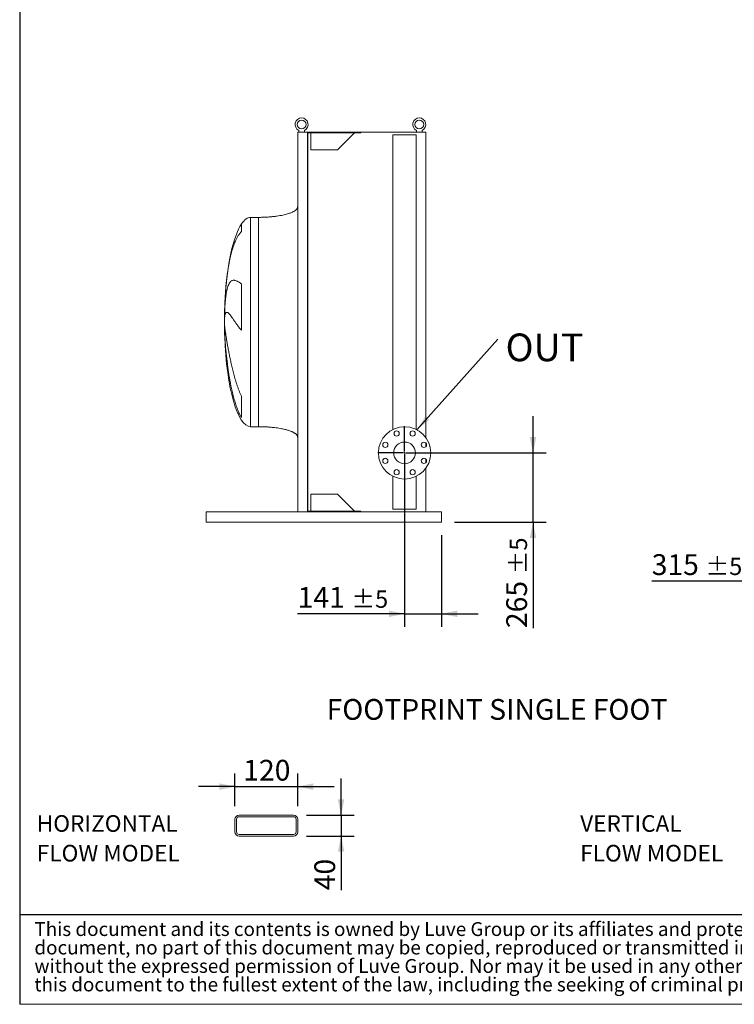
# Model space of a CAD drawing. Units: millimetres. Extents: x 146 to 10404, y 96 to 7267.
# Drawn here: x 146 to 2879, y 96 to 3859 of the extents above; entities that cross this region are included whole.
import ezdxf

# ---------------------------------------------------------------- set-up
doc = ezdxf.new("R2010")
doc.units = ezdxf.units.MM
doc.header["$LTSCALE"] = 50
doc.linetypes.add('SLD-Solid', pattern=[0])
doc.layers.add('GEOMETRY', color=7, linetype='SLD-Solid')
doc.layers.add('TITLE', color=7, linetype='SLD-Solid')
doc.styles.add('SLDTEXTSTYLE0', font='TXT', dxfattribs={"width": 0.605})
doc.styles.add('SLDTEXTSTYLE2', font='TXT', dxfattribs={"width": 0.7})
doc.dimstyles.new('SLDDIMSTYLE10', dxfattribs={"dimtxt": 77.049561, "dimasz": 60, "dimexe": 0, "dimexo": 0.0625, "dimgap": 19.26239, "dimtad": 1, "dimdec": 0, "dimlfac": 0.5, "dimrnd": 1e-09, "dimzin": 12, "dimdsep": 46, "dimtxsty": 'SLDTEXTSTYLE0', "dimsah": 1, "dimcen": 0.09, "dimadec": 0, "dimazin": 3, "dimtfac": 1, "dimtdec": 0, "dimtmove": 0, "dimatfit": 0, "dimfxl": 1, "dimfrac": 2, "dimtolj": 1, "dimtzin": 12, "dimarcsym": 0})
doc.dimstyles.new('SLDDIMSTYLE2', dxfattribs={"dimtxt": 77.049561, "dimasz": 60, "dimexe": 0, "dimexo": 0.0625, "dimgap": 19.26239, "dimtad": 1, "dimdec": 0, "dimrnd": 1e-09, "dimzin": 12, "dimdsep": 46, "dimtxsty": 'SLDTEXTSTYLE0', "dimsah": 1, "dimcen": 0.09, "dimadec": 0, "dimazin": 3, "dimtol": 1, "dimtp": 5, "dimtm": 5, "dimtfac": 1, "dimtdec": 0, "dimtmove": 0, "dimatfit": 0, "dimfxl": 1, "dimfrac": 2, "dimtolj": 1, "dimarcsym": 0})
doc.dimstyles.new('SLDDIMSTYLE6', dxfattribs={"dimtxt": 0.18, "dimasz": 60, "dimexe": 0, "dimexo": 0.0625, "dimgap": 0, "dimtad": 0, "dimtih": 1, "dimtoh": 1, "dimdec": 0, "dimrnd": 1e-09, "dimzin": 0, "dimdsep": 46, "dimtxsty": 'Standard', "dimsah": 1, "dimcen": 0.09, "dimadec": 0, "dimazin": 0, "dimtfac": 60, "dimtdec": 0, "dimtofl": 0, "dimtmove": 0, "dimatfit": 3, "dimfxl": 1, "dimfrac": 2, "dimtolj": 1, "dimtzin": 0, "dimarcsym": 0})

# ---------------------------------------------------------------- blocks, each defined once
blk = doc.blocks.new('SW_NOTE_0')
at = {"layer": 'GEOMETRY', "color": 0, "char_height": 63.5, "attachment_point": 1, "style": 'SLDTEXTSTYLE0'}
for s, insert in [('HORIZONTAL', (0, 81.9)), ('FLOW MODEL', (0, -31.6))]:
    blk.add_mtext(s, dxfattribs=dict(at, insert=insert))
blk = doc.blocks.new('SW_NOTE_1')
at = {"layer": 'GEOMETRY', "color": 0, "char_height": 63.5, "attachment_point": 1, "style": 'SLDTEXTSTYLE0'}
for s, insert in [('VERTICAL', (0, 81.9)), ('FLOW MODEL', (0, -31.6))]:
    blk.add_mtext(s, dxfattribs=dict(at, insert=insert))
blk = doc.blocks.new('SW_NOTE_2')
at = {"layer": 'TITLE', "color": 0, "attachment_point": 1, "style": 'SLDTEXTSTYLE2'}
for s, insert, char_height in [('This document and its contents is owned by Luve Group or its affiliates and protected by laws governing intellectual property and thereto related rights. Without limiting any rights related to this', (0, 68.2), 52.9167), ('document, no part of this document may be copied, reproduced or transmitted in any form or by any means(electronic, mechanical, photocopying, recording, or otherwise), or for any purpose,', (0, -2.3), 52.9167), ('without the expressed permission of Luve Group. Nor may it be used in any other way or for any other purpose than expressly permitted by Luve Group. Luve Group will enforce its rights related to', (0, -72.9), 52.9167), ('this document to the fullest extent of the law, including the seeking of criminal prosecution.', (0, -143.5), 52.917)]:
    blk.add_mtext(s, dxfattribs=dict(at, insert=insert, char_height=char_height))
blk = doc.blocks.new('_D_4')
at = {"layer": 'GEOMETRY'}
for p, q in [((2974.6, 3053.5), (2974.6, 1663.7)), ((3289.6, 1796.5), (3289.6, 1663.7)), ((2974.6, 1713.7), (2563.5, 1713.7)), ((2974.6, 1713.7), (3289.6, 1713.7)), ((3289.6, 1713.7), (3429.6, 1713.7))]:
    blk.add_line(p, q, dxfattribs=at)
for points in [[(2974.6, 1713.7), (2914.6, 1726.2), (2914.6, 1701.2)], [(3289.6, 1713.7), (3349.6, 1701.2), (3349.6, 1726.2)]]:
    blk.add_solid(points, dxfattribs=at)
at = {"layer": 'GEOMETRY', "attachment_point": 1, "style": 'SLDTEXTSTYLE0'}
for s, insert, char_height in [('315', (2563.5, 1816), 79.37), ('±5', (2769.3, 1802.7), 66.15)]:
    blk.add_mtext(s, dxfattribs=dict(at, insert=insert, char_height=char_height))
blk = doc.blocks.new('_D_26')
at = {"layer": 'GEOMETRY'}
for p, q in [((969.7, 853), (969.7, 977.9)), ((1209.7, 853), (1209.7, 977.9)), ((969.7, 927.9), (829.7, 927.9)), ((969.7, 927.9), (1209.7, 927.9)), ((1209.7, 927.9), (1349.7, 927.9))]:
    blk.add_line(p, q, dxfattribs=at)
for points in [[(969.7, 927.9), (909.7, 940.4), (909.7, 915.4)], [(1209.7, 927.9), (1269.7, 915.4), (1269.7, 940.4)]]:
    blk.add_solid(points, dxfattribs=at)
at = {"layer": 'GEOMETRY', "insert": (1001.5, 1030.3), "char_height": 79.37, "attachment_point": 1, "style": 'SLDTEXTSTYLE0'}
blk.add_mtext('120', dxfattribs=at)
blk = doc.blocks.new('_D_27')
at = {"layer": 'GEOMETRY'}
for p, q in [((1375.7, 819), (1375.7, 959)), ((1243.7, 819), (1425.7, 819)), ((1375.7, 819), (1375.7, 739)), ((1243.7, 739), (1425.7, 739)), ((1375.7, 739), (1375.7, 531.7))]:
    blk.add_line(p, q, dxfattribs=at)
for points in [[(1375.7, 819), (1388.2, 879), (1363.2, 879)], [(1375.7, 739), (1363.2, 679), (1388.2, 679)]]:
    blk.add_solid(points, dxfattribs=at)
at = {"layer": 'GEOMETRY', "insert": (1273.4, 531.7), "char_height": 79.37, "attachment_point": 1, "rotation": 90, "style": 'SLDTEXTSTYLE0'}
blk.add_mtext('40', dxfattribs=at)
blk = doc.blocks.new('_D_37')
at = {"layer": 'GEOMETRY'}
for p, q in [((2109.5, 2203.5), (2109.5, 2343.5)), ((1668.5, 2203.5), (2159.5, 2203.5)), ((2109.5, 1938.5), (2109.5, 2203.5)), ((1809.5, 1938.5), (2159.5, 1938.5)), ((2109.5, 1938.5), (2109.5, 1533.8))]:
    blk.add_line(p, q, dxfattribs=at)
for points in [[(2109.5, 2203.5), (2122, 2263.5), (2097, 2263.5)], [(2109.5, 1938.5), (2097, 1878.5), (2122, 1878.5)]]:
    blk.add_solid(points, dxfattribs=at)
at = {"layer": 'GEOMETRY', "attachment_point": 1, "rotation": 90, "style": 'SLDTEXTSTYLE0'}
for s, insert, char_height in [('±5', (2020.5, 1739.6), 66.15), ('265', (2007.2, 1533.8), 79.37)]:
    blk.add_mtext(s, dxfattribs=dict(at, insert=insert, char_height=char_height))
blk = doc.blocks.new('_D_38')
at = {"layer": 'GEOMETRY'}
for p, q in [((1618.5, 2153.5), (1618.5, 1538.5)), ((1759.5, 1888.5), (1759.5, 1538.5)), ((1618.5, 1588.5), (1209.4, 1588.5)), ((1618.5, 1588.5), (1759.5, 1588.5)), ((1759.5, 1588.5), (1899.5, 1588.5))]:
    blk.add_line(p, q, dxfattribs=at)
for points in [[(1618.5, 1588.5), (1558.5, 1601), (1558.5, 1576)], [(1759.5, 1588.5), (1819.5, 1576), (1819.5, 1601)]]:
    blk.add_solid(points, dxfattribs=at)
at = {"layer": 'GEOMETRY', "attachment_point": 1, "style": 'SLDTEXTSTYLE0'}
for s, insert, char_height in [('141', (1209.4, 1690.9), 79.37), ('±5', (1415.2, 1677.6), 66.15)]:
    blk.add_mtext(s, dxfattribs=dict(at, insert=insert, char_height=char_height))
blk = doc.blocks.new('SW_NOTE_8')
at = {"layer": 'GEOMETRY', "color": 0, "insert": (29, 21.3), "char_height": 105.83, "attachment_point": 1, "style": 'SLDTEXTSTYLE0'}
blk.add_mtext('OUT', dxfattribs=at)
blk = doc.blocks.new('SW_CENTERMARKSYMBOL_5')
at = {"layer": 'GEOMETRY', "color": 0}
for p, q in [((0, 5), (0, 102.5)), ((-5, 0), (-102.5, 0)), ((0, 0), (-2.5, 0)), ((0, 0), (0, 2.5)), ((0, 0), (0, -2.5)), ((0, 0), (2.5, 0)), ((5, 0), (102.5, 0)), ((0, -5), (0, -102.5))]:
    blk.add_line(p, q, dxfattribs=at)

msp = doc.modelspace()

# ---------------------------------------------------------------- linework, layer by layer
at = {"color": 7, "linetype": 'SLD-Solid', "lineweight": 15}
for p, q in [((1209.5, 3428.5), (1209.5, 1978.5)), ((1209.5, 3428.5), (1247.5, 3428.5)), ((1213.5, 3428.5), (1213.5, 3436.1)), ((1235.5, 3436.1), (1235.5, 3428.5)), ((1247.5, 3428.5), (1247.5, 1978.5)), ((1247.5, 3428.5), (1451.5, 3428.5)), ((1249, 3426.5), (1451.5, 3426.5)), ((1249, 3426.5), (1249, 1980.5)), ((1260, 3426.5), (1260, 3361.5)), ((1361.5, 3361.5), (1426.5, 3426.5)), ((1451.5, 3428.5), (1699.5, 3428.5)), ((1451.5, 3428.5), (1451.5, 3426.5)), ((1663.5, 3428.5), (1663.5, 3436.1)), ((1685.5, 3436.1), (1685.5, 3428.5)), ((1699.5, 3428.5), (1699.5, 2262.2)), ((1574, 3418.5), (1574, 2293.1)), ((1574, 3418.5), (1663, 3418.5)), ((1663, 2293.1), (1663, 3418.5)), ((1260, 3361.5), (1361.5, 3361.5)), ((1059.5, 3103.5), (1029.5, 3103.5)), ((994.7, 2849.8), (994.7, 2672.2)), ((930.4, 2721.5), (930.4, 2748)), ((930.4, 2659.6), (930.4, 2686.5)), ((994.7, 2420.3), (994.7, 2338.5)), ((1029.5, 2303.5), (1059.5, 2303.5)), ((1699.5, 2241.2), (1699.5, 2227.1)), ((1699.5, 2180), (1699.5, 2165.9)), ((1574, 2114), (1574, 1988.5)), ((1663, 1988.5), (1663, 2114)), ((1699.5, 2144.9), (1699.5, 1978.5)), ((1361.5, 2045.5), (1260, 2045.5)), ((1260, 2045.5), (1260, 1980.5)), ((1426.5, 1980.5), (1361.5, 2045.5)), ((859.5, 1970.5), (859.5, 1978.5)), ((1209.5, 1978.5), (859.5, 1978.5)), ((859.5, 1946.5), (859.5, 1970.5)), ((1209.5, 1978.5), (1247.5, 1978.5)), ((1247.5, 1978.5), (1451.5, 1978.5)), ((1249, 1980.5), (1451.5, 1980.5)), ((1451.5, 1980.5), (1451.5, 1978.5)), ((1759.5, 1978.5), (1451.5, 1978.5)), ((1574, 1988.5), (1663, 1988.5)), ((1759.5, 1970.5), (1759.5, 1978.5)), ((1759.5, 1946.5), (1759.5, 1970.5)), ((859.5, 1938.5), (859.5, 1946.5)), ((1759.5, 1938.5), (859.5, 1938.5)), ((1759.5, 1938.5), (1759.5, 1946.5)), ((969.7, 803), (969.7, 755)), ((975.7, 803), (975.7, 755)), ((1193.7, 819), (985.7, 819)), ((1193.7, 813), (985.7, 813)), ((1203.7, 755), (1203.7, 803)), ((1209.7, 755), (1209.7, 803)), ((985.7, 745), (1193.7, 745)), ((985.7, 739), (1193.7, 739))]:
    msp.add_line(p, q, dxfattribs=at)
at = {"color": 8, "linetype": 'SLD-Solid', "lineweight": 15}
for p, q in [((1029.5, 2303.5), (1029.5, 3103.5)), ((994.7, 3078.5), (994.7, 3049.3)), ((929.7, 2728.5), (929.7, 2678.5))]:
    msp.add_line(p, q, dxfattribs=at)
at = {"color": 7, "linetype": 'SLD-Solid', "lineweight": 15}
for centre, radius in [((1224.5, 3458.5), 17), ((1674.5, 3458.5), 17), ((1618.5, 2203.5), 100), ((1587.9, 2277.5), 10), ((1649.1, 2277.5), 10), ((1544.6, 2234.2), 10), ((1618.5, 2203.5), 41.5), ((1692.4, 2234.2), 10), ((1544.6, 2172.9), 10), ((1692.4, 2172.9), 10), ((1587.9, 2129.6), 10), ((1649.1, 2129.6), 10)]:
    msp.add_circle(centre, radius, dxfattribs=at)
for centre, radius, start, end in [((1224.5, 3458.5), 25, 296.1039, 243.8961), ((1674.5, 3458.5), 25, 296.1039, 243.8961), ((985.7, 803), 16, 90, 180), ((985.7, 803), 10, 90, 180), ((1193.7, 803), 16, 0, 90), ((1193.7, 803), 10, 0, 90), ((985.7, 755), 16, 180, 270), ((985.7, 755), 10, 180, 270), ((1193.7, 755), 10, 270, 0), ((1193.7, 755), 16, 270, 0)]:
    msp.add_arc(centre, radius, start, end, dxfattribs=at)
for major_axis, start_param, end_param in [((0, 400), 0, 0.355421), ((0, 400), 0.355421, 1.351099), ((0, 400), 1.351099, 1.508256), ((0, 400), 1.508256, 1.570796), ((0, -400), 4.712389, 4.77493), ((0, -400), 4.77493, 4.850693), ((0, -400), 4.850693, 6.283185)]:
    msp.add_ellipse((1029.5, 2703.5), major_axis=major_axis, ratio=0.25, start_param=start_param, end_param=end_param, dxfattribs=at)
for points, knots in [([(1209.5, 3143.5), (1209.5, 3142.9), (1209.4, 3141.8), (1208.9, 3139.6), (1207.8, 3137.4), (1206.3, 3135.3), (1205, 3133.8), (1204.1, 3132.9), (1203.3, 3132.2), (1202.5, 3131.4), (1201.2, 3130.4), (1199.3, 3129), (1196.6, 3127.3), (1193.2, 3125.4), (1188.9, 3123.2), (1183.7, 3121.1), (1177.5, 3118.8), (1170.4, 3116.5), (1162, 3114.3), (1152.4, 3112.1), (1141.4, 3110), (1129.5, 3108.1), (1116.7, 3106.5), (1103.3, 3105.2), (1089.1, 3104.3), (1074.4, 3103.7), (1064.5, 3103.6), (1059.5, 3103.5)], [0, 0, 0, 0, 0.011108, 0.021591, 0.040794, 0.05706, 0.0691, 0.075937, 0.081821, 0.088757, 0.096849, 0.112504, 0.132012, 0.156058, 0.185415, 0.220912, 0.260324, 0.306455, 0.359838, 0.420836, 0.489567, 0.565835, 0.644158, 0.727916, 0.816046, 0.907235, 1, 1, 1, 1]), ([(930.4, 2748), (930.7, 2754.2), (931, 2760), (931.8, 2771.4), (932.2, 2776.8), (933.1, 2787.3), (933.7, 2792.4), (934.8, 2802), (935.5, 2806.6), (936.4, 2812.1), (936.5, 2813.1), (936.9, 2815.3), (937.1, 2816.3), (937.7, 2819.4), (938.1, 2821.4), (939.3, 2827.2), (940.2, 2830.7), (942, 2837.3), (943, 2840.4), (945.1, 2845.9), (946.2, 2848.4), (947.7, 2851.2), (948, 2851.7), (948.7, 2852.8), (949, 2853.3), (949.9, 2854.7), (950.6, 2855.6), (952.6, 2858.1), (954, 2859.4), (956.9, 2861.6), (958.4, 2862.3), (961.7, 2863.3), (963.5, 2863.5), (966.2, 2863.4), (967.2, 2863.3), (969.1, 2862.9), (970.2, 2862.7), (973.3, 2861.7), (975.5, 2860.8), (979, 2859.1), (980.2, 2858.4), (982.8, 2857), (984.1, 2856.2), (986.9, 2854.6), (988.3, 2853.7), (991.4, 2851.8), (993, 2850.8), (994.7, 2849.8)], [0, 0, 0, 0, 0.0625, 0.0625, 0.125, 0.125, 0.1875, 0.1875, 0.25, 0.25, 0.265625, 0.265625, 0.28125, 0.28125, 0.3125, 0.3125, 0.375, 0.375, 0.4375, 0.4375, 0.5, 0.5, 0.515625, 0.515625, 0.53125, 0.53125, 0.5625, 0.5625, 0.625, 0.625, 0.6875, 0.6875, 0.75, 0.75, 0.78125, 0.78125, 0.8125, 0.8125, 0.875, 0.875, 0.90625, 0.90625, 0.9375, 0.9375, 0.96875, 0.96875, 1, 1, 1, 1]), ([(994.7, 2672.2), (992.9, 2674.1), (991.2, 2676), (988, 2679.7), (986.5, 2681.5), (983.6, 2685.2), (982.2, 2686.9), (979.5, 2690.5), (978.3, 2692.2), (975.8, 2695.6), (974.7, 2697.3), (972.4, 2700.5), (971.3, 2702.1), (968.1, 2706.8), (966.2, 2709.7), (962.5, 2715.2), (960.8, 2717.7), (957.5, 2722.4), (956, 2724.6), (951.6, 2730.5), (949.1, 2733.7), (946.4, 2736.3), (946.2, 2736.5), (945.6, 2737.1), (945.3, 2737.3), (944.5, 2738), (944, 2738.4), (942.5, 2739.5), (941.5, 2740), (938.8, 2740.8), (937.3, 2740.5), (935.3, 2738.7), (934.7, 2737.9), (933.8, 2736.3), (933.5, 2735.7), (933, 2734.5), (932.8, 2733.8), (931.6, 2730), (930.9, 2726.2), (930.4, 2721.5)], [0, 0, 0, 0, 0.03125, 0.03125, 0.0625, 0.0625, 0.09375, 0.09375, 0.125, 0.125, 0.15625, 0.15625, 0.1875, 0.1875, 0.25, 0.25, 0.3125, 0.3125, 0.375, 0.375, 0.5, 0.5, 0.515625, 0.515625, 0.53125, 0.53125, 0.5625, 0.5625, 0.625, 0.625, 0.75, 0.75, 0.8125, 0.8125, 0.84375, 0.84375, 0.875, 0.875, 1, 1, 1, 1]), ([(930.4, 2686.5), (930.7, 2684.2), (931, 2681.6), (931.8, 2675.9), (932.2, 2672.7), (933.1, 2665.9), (933.7, 2662.3), (934.8, 2654.4), (935.5, 2650.2), (936.4, 2644.7), (936.5, 2643.5), (936.9, 2641.3), (937.1, 2640.1), (937.7, 2636.6), (938.1, 2634.2), (939.3, 2626.9), (940.2, 2621.8), (942, 2611.3), (943, 2605.8), (945.1, 2594.5), (946.2, 2588.6), (947.7, 2581), (948, 2579.5), (948.7, 2576.4), (949, 2574.9), (949.9, 2570.2), (950.6, 2567.1), (952.6, 2557.5), (954, 2551.1), (956.9, 2538), (958.4, 2531.3), (961.7, 2517.8), (963.5, 2511), (966.2, 2500.6), (967.2, 2497), (969.1, 2490), (970.2, 2486.5), (973.3, 2475.9), (975.5, 2468.9), (979, 2458.4), (980.2, 2454.9), (982.8, 2447.9), (984.1, 2444.4), (986.9, 2437.4), (988.3, 2434), (991.4, 2427.1), (993, 2423.7), (994.7, 2420.3)], [0, 0, 0, 0, 0.0625, 0.0625, 0.125, 0.125, 0.1875, 0.1875, 0.25, 0.25, 0.265625, 0.265625, 0.28125, 0.28125, 0.3125, 0.3125, 0.375, 0.375, 0.4375, 0.4375, 0.5, 0.5, 0.515625, 0.515625, 0.53125, 0.53125, 0.5625, 0.5625, 0.625, 0.625, 0.6875, 0.6875, 0.75, 0.75, 0.78125, 0.78125, 0.8125, 0.8125, 0.875, 0.875, 0.90625, 0.90625, 0.9375, 0.9375, 0.96875, 0.96875, 1, 1, 1, 1]), ([(994.7, 2338.5), (992.9, 2341.5), (991.2, 2344.5), (988, 2350.8), (986.5, 2353.9), (983.6, 2360.3), (982.2, 2363.6), (979.5, 2370.1), (978.3, 2373.4), (975.8, 2380.1), (974.7, 2383.5), (972.4, 2390.2), (971.3, 2393.7), (968.1, 2404), (966.2, 2410.9), (962.5, 2424.8), (960.8, 2431.8), (957.5, 2445.8), (956, 2452.8), (951.6, 2473.9), (949.1, 2488), (946.4, 2504), (946.2, 2505.8), (945.6, 2509.3), (945.3, 2511.1), (944.5, 2516.3), (944, 2519.8), (942.5, 2530.3), (941.5, 2537.2), (938.8, 2557.8), (937.3, 2571.3), (935.3, 2591.1), (934.7, 2597.7), (933.8, 2607.4), (933.5, 2610.7), (933, 2617), (932.8, 2620.2), (931.6, 2635.9), (930.9, 2648), (930.4, 2659.6)], [0, 0, 0, 0, 0.03125, 0.03125, 0.0625, 0.0625, 0.09375, 0.09375, 0.125, 0.125, 0.15625, 0.15625, 0.1875, 0.1875, 0.25, 0.25, 0.3125, 0.3125, 0.375, 0.375, 0.5, 0.5, 0.515625, 0.515625, 0.53125, 0.53125, 0.5625, 0.5625, 0.625, 0.625, 0.75, 0.75, 0.8125, 0.8125, 0.84375, 0.84375, 0.875, 0.875, 1, 1, 1, 1]), ([(1059.5, 2303.5), (1064.3, 2303.5), (1073.8, 2303.4), (1087.9, 2302.9), (1101.6, 2302), (1114.5, 2300.8), (1126.6, 2299.4), (1137.5, 2297.8), (1147.3, 2296), (1155.9, 2294.2), (1163.5, 2292.4), (1170.3, 2290.6), (1176.3, 2288.7), (1181.8, 2286.8), (1186.5, 2284.8), (1190.5, 2283.1), (1193.7, 2281.4), (1196.2, 2280), (1198.5, 2278.6), (1201, 2276.8), (1203.6, 2274.7), (1206, 2272.3), (1207.8, 2269.7), (1209.2, 2266.8), (1209.4, 2264.6), (1209.5, 2263.5)], [0, 0, 0, 0, 0.089181, 0.176714, 0.26127, 0.341681, 0.417001, 0.48654, 0.546425, 0.600635, 0.649194, 0.692268, 0.730133, 0.767292, 0.798774, 0.825192, 0.84715, 0.865208, 0.879076, 0.898123, 0.92148, 0.940618, 0.960265, 0.979979, 1, 1, 1, 1])]:
    msp.add_open_spline(points, degree=3, knots=knots, dxfattribs=at)
at = {"color": 8, "linetype": 'SLD-Solid', "lineweight": 15}
for points, knots in [([(1059.5, 2303.5), (1059.5, 2303.5), (1059.5, 2304.2), (1059.5, 2306.8), (1059.5, 2308.7), (1059.5, 2313.8), (1059.5, 2317), (1059.5, 2324.6), (1059.5, 2329), (1059.5, 2339), (1059.5, 2344.6), (1059.5, 2356.9), (1059.5, 2363.7), (1059.5, 2378.2), (1059.5, 2386), (1059.5, 2402.6), (1059.5, 2411.4), (1059.5, 2430), (1059.5, 2439.7), (1059.5, 2459.9), (1059.5, 2470.4), (1059.5, 2492.2), (1059.5, 2503.4), (1059.5, 2526.5), (1059.5, 2538.4), (1059.5, 2562.6), (1059.5, 2574.9), (1059.5, 2600), (1059.5, 2612.7), (1059.5, 2638.3), (1059.5, 2651.3), (1059.5, 2677.4), (1059.5, 2690.5), (1059.5, 2716.6), (1059.5, 2729.7), (1059.5, 2755.8), (1059.5, 2768.7), (1059.5, 2794.4), (1059.5, 2807.1), (1059.5, 2832.2), (1059.5, 2844.5), (1059.5, 2868.7), (1059.5, 2880.6), (1059.5, 2903.6), (1059.5, 2914.9), (1059.5, 2936.7), (1059.5, 2947.2), (1059.5, 2967.4), (1059.5, 2977.1), (1059.5, 2995.6), (1059.5, 3004.4), (1059.5, 3021.1), (1059.5, 3028.9), (1059.5, 3043.4), (1059.5, 3050.1), (1059.5, 3062.5), (1059.5, 3068.1), (1059.5, 3078.1), (1059.5, 3082.5), (1059.5, 3090.1), (1059.5, 3093.3), (1059.5, 3098.4), (1059.5, 3100.3), (1059.5, 3102.9), (1059.5, 3103.5), (1059.5, 3103.5)], [0, 0, 0, 0, 0.03125, 0.03125, 0.0625, 0.0625, 0.09375, 0.09375, 0.125, 0.125, 0.15625, 0.15625, 0.1875, 0.1875, 0.21875, 0.21875, 0.25, 0.25, 0.28125, 0.28125, 0.3125, 0.3125, 0.34375, 0.34375, 0.375, 0.375, 0.40625, 0.40625, 0.4375, 0.4375, 0.46875, 0.46875, 0.5, 0.5, 0.53125, 0.53125, 0.5625, 0.5625, 0.59375, 0.59375, 0.625, 0.625, 0.65625, 0.65625, 0.6875, 0.6875, 0.71875, 0.71875, 0.75, 0.75, 0.78125, 0.78125, 0.8125, 0.8125, 0.84375, 0.84375, 0.875, 0.875, 0.90625, 0.90625, 0.9375, 0.9375, 0.96875, 0.96875, 1, 1, 1, 1]), ([(994.7, 3049.3), (993.4, 3047.9), (990.8, 3045.2), (986.2, 3039.3), (980.9, 3031.5), (975.4, 3021.5), (970.7, 3011.3), (966.6, 3001.2), (963.1, 2991.3), (959.8, 2981), (956.8, 2970.3), (953.9, 2959.2), (951.2, 2947.6), (948.7, 2935.7), (946.4, 2923.5), (944.3, 2911.1), (942.4, 2898.5), (940.6, 2885.6), (938.9, 2872.5), (937.4, 2859), (936, 2845.3), (934.7, 2831.4), (933.6, 2817.2), (932.6, 2803.6), (932.1, 2794.7), (931.9, 2790.7)], [0, 0, 0, 0, 0.025336, 0.050675, 0.1017, 0.153217, 0.204907, 0.248076, 0.2914, 0.3348, 0.378732, 0.422739, 0.467279, 0.511895, 0.556662, 0.600622, 0.644726, 0.688902, 0.733606, 0.778385, 0.823702, 0.869098, 0.914652, 0.961403, 1, 1, 1, 1])]:
    msp.add_open_spline(points, degree=3, knots=knots, dxfattribs=at)
at = {"layer": 'GEOMETRY', "color": 7}
msp.add_line((146.4, 439.4), (7399.9, 439.4), dxfattribs=at)
at = {"layer": 'GEOMETRY', "lineweight": 0}
msp.add_line((146.4, 96), (10384.8, 96), dxfattribs=at)
at = {"layer": 'TITLE', "color": 7, "linetype": 'SLD-Solid'}
msp.add_line((146.4, 7266.7), (146.4, 96), dxfattribs=at)

# ---------------------------------------------------------------- block references
at = {"layer": 'GEOMETRY'}
for name, p in [('SW_NOTE_8', (1975.5, 2638.3)), ('SW_CENTERMARKSYMBOL_5', (1618.5, 2203.5)), ('SW_NOTE_0', (211.8, 736.9)), ('SW_NOTE_1', (2289.8, 736.9))]:
    msp.add_blockref(name, p, dxfattribs=at)
at = {"layer": 'TITLE', "color": 7}
msp.add_blockref('SW_NOTE_2', (202.7, 341.8), dxfattribs=at)

# ---------------------------------------------------------------- texts
at = {"layer": 'GEOMETRY', "insert": (1320.3, 1262.7), "char_height": 79.375, "attachment_point": 1, "style": 'SLDTEXTSTYLE0'}
msp.add_mtext('FOOTPRINT SINGLE FOOT', dxfattribs=at)

# ---------------------------------------------------------------- dimensions: what is measured, and where the dimension line sits
at = {"layer": 'GEOMETRY'}
for base, p1, p2, angle, dimstyle, picture, middle in [((3289.6, 1713.7), (2974.6, 3103.5), (3289.6, 1846.5), 0, 'SLDDIMSTYLE2', '_D_4', (2715.1, 1713.7)), ((2109.5, 2203.5), (1759.5, 1938.5), (1618.5, 2203.5), 90, 'SLDDIMSTYLE2', '_D_37', (2109.5, 1685.4)), ((1209.7, 927.9), (969.7, 803), (1209.7, 803), 0, 'SLDDIMSTYLE10', '_D_26', (1089.7, 927.9)), ((1375.7, 739), (1193.7, 819), (1193.7, 739), 90, 'SLDDIMSTYLE10', '_D_27', (1375.7, 590.5))]:
    dim = msp.add_linear_dim(base=base, p1=p1, p2=p2, angle=angle, dimstyle=dimstyle, dxfattribs=at)
    dim.commit()
    dim.dimension.update_dxf_attribs({"geometry": picture, "text_midpoint": middle, "dimtype": 160})
dim = msp.add_linear_dim(base=(1759.5, 1588.5), p1=(1618.5, 2203.5), p2=(1759.5, 1938.5), dimstyle='SLDDIMSTYLE2', dxfattribs=at)
dim.commit()
dim.dimension.update_dxf_attribs({"geometry": '_D_38', "text_midpoint": (1361, 1588.5), "dimtype": 160})

# ---------------------------------------------------------------- leaders
msp.add_leader([(1665.5, 2291.8), (1975.5, 2638.3)], dimstyle='SLDDIMSTYLE6', dxfattribs=at)

doc.saveas('drawing.dxf')
